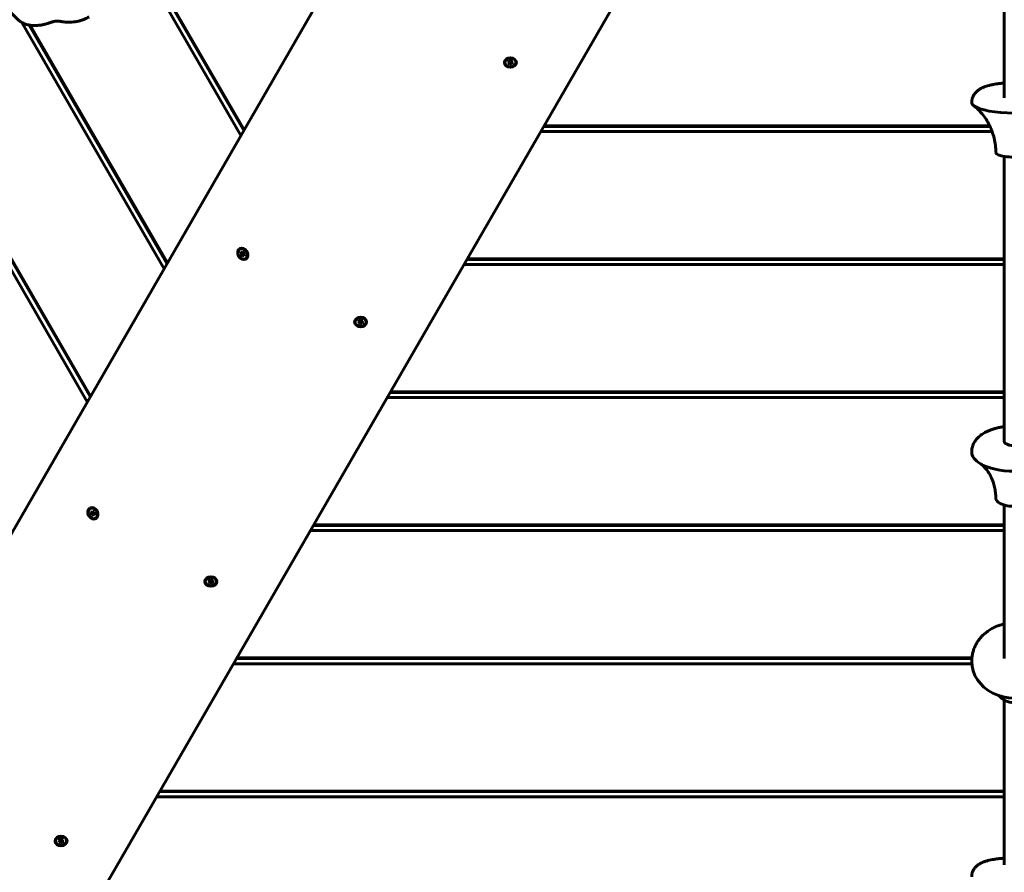
# Model space of a CAD drawing. Units: millimetres. Extents: x -4358 to 5277, y -4402 to 4682.
# Drawn here: x -737 to 80, y -1844 to -1137 of the extents above; entities that cross this region are included whole.
import ezdxf

# ---------------------------------------------------------------- set-up
doc = ezdxf.new("R2010")
doc.units = ezdxf.units.MM
doc.linetypes.add('K5LT_BASIC', pattern=[0])

msp = doc.modelspace()

# ---------------------------------------------------------------- linework, layer by layer
at = {"linetype": 'K5LT_BASIC', "lineweight": 60}
for p, q in [((-553.58, -1233.25), (-1284.8, 33.26)), ((-551.15, -1229.04), (-1279.94, 33.26)), ((-551.15, -1229.04), (-1279.94, 33.26)), ((-550.85, -1228.52), (-1279.34, 33.26)), ((-678.24, -1449.17), (-1385.93, -223.41)), ((-678.54, -1449.68), (-1385.9, -224.49)), ((-678.54, -1449.68), (-1385.9, -224.49)), ((-680.97, -1453.89), (-1385.63, -233.38)), ((-1295.3, -2517.94), (-345.91, -873.55)), ((-160.95, -980.45), (-1110.34, -2624.84)), ((79.6, -1201.97), (79.6, -1122.45)), ((-617.28, -1343.57), (-735.18, -1139.35)), ((-614.84, -1339.36), (-729.08, -1141.51)), ((-614.84, -1339.36), (-729.08, -1141.51)), ((-614.55, -1338.85), (-728.41, -1141.62)), ((-334.62, -1172.5), (-334.62, -1172.25)), ((-331.59, -1171.18), (-332.2, -1171.94)), ((-332.2, -1171.94), (-331.28, -1171.33)), ((-332.2, -1171.94), (-331.57, -1172.26)), ((-331.29, -1173.24), (-331.7, -1173.74)), ((-331.7, -1173.74), (-330.73, -1174.22)), ((-330.96, -1171.49), (-331.59, -1171.18)), ((-331.57, -1172.26), (-330.91, -1171.5)), ((-331.57, -1172.26), (-331.09, -1172.69)), ((-331.29, -1173.24), (-330.53, -1171.59)), ((-331.09, -1172.69), (-331.29, -1173.24)), ((-331.09, -1172.69), (-330.55, -1171.59)), ((-330.26, -1171.66), (-330.96, -1171.49)), ((-330.73, -1174.22), (-330.24, -1171.65)), ((-330.73, -1174.22), (-330.32, -1173.73)), ((-330.32, -1173.73), (-330.12, -1171.56)), ((-330.32, -1173.73), (-329.78, -1173.34)), ((-329.71, -1171.27), (-330.26, -1171.66)), ((-329.78, -1173.34), (-329.94, -1171.43)), ((-329.74, -1171.39), (-329.84, -1171.37)), ((-329.78, -1173.34), (-329.08, -1173.51)), ((-329.08, -1173.51), (-329.74, -1171.39)), ((-329.55, -1171.49), (-329.74, -1171.39)), ((-329.31, -1170.78), (-329.71, -1171.27)), ((-328.95, -1172.31), (-329.62, -1171.16)), ((-329.48, -1171.4), (-329.55, -1171.49)), ((-328.45, -1173.82), (-329.55, -1171.49)), ((-328.74, -1171.76), (-329.49, -1171.01)), ((-328.34, -1171.26), (-329.33, -1170.8)), ((-328.34, -1171.26), (-329.31, -1170.78)), ((-329.08, -1173.51), (-328.45, -1173.82)), ((-328.95, -1172.31), (-328.74, -1171.76)), ((-328.46, -1172.74), (-328.95, -1172.31)), ((-328.74, -1171.76), (-328.34, -1171.26)), ((-327.83, -1173.06), (-328.46, -1172.74)), ((-328.45, -1173.82), (-327.83, -1173.06)), ((-325.42, -1172.5), (-325.42, -1172.25)), ((69.57, -1229.83), (-304.93, -1229.83)), ((67.83, -1225.62), (-302.5, -1225.62)), ((67.83, -1225.62), (-302.5, -1225.62)), ((67.59, -1225.1), (-302.2, -1225.1)), ((79.6, -1486.5), (79.6, -1250.45)), ((-554.39, -1327.36), (-554.18, -1327.24)), ((-553.78, -1329.88), (-554.04, -1330.85)), ((-554.04, -1330.85), (-551.46, -1330.49)), ((-554.04, -1330.85), (-553.43, -1331.18)), ((-553.17, -1330.21), (-553.78, -1329.88)), ((-553.43, -1331.18), (-551.29, -1330.59)), ((-552.55, -1330.35), (-553.17, -1330.21)), ((-553.07, -1332.97), (-551.17, -1331.13)), ((-552.9, -1331.66), (-551.29, -1330.82)), ((-552.9, -1332.34), (-551.26, -1331.05)), ((-552.22, -1329.84), (-552.55, -1330.35)), ((-552.55, -1330.35), (-551.28, -1330.34)), ((-552.05, -1329.21), (-552.22, -1329.84)), ((-552.22, -1329.84), (-551.22, -1330.11)), ((-552.05, -1329.21), (-551.14, -1329.81)), ((-551.11, -1329.72), (-552.05, -1329.21)), ((-551.46, -1330.49), (-551.42, -1330.34)), ((-551.29, -1330.58), (-551.46, -1330.49)), ((-551.29, -1330.35), (-551.11, -1329.72)), ((-551.29, -1331.03), (-551.29, -1330.35)), ((-550.76, -1331.51), (-551.29, -1331.03)), ((-553.43, -1331.18), (-552.9, -1331.66)), ((-552.9, -1332.34), (-553.07, -1332.97)), ((-553.07, -1332.97), (-552.14, -1333.48)), ((-552.9, -1331.66), (-552.9, -1332.34)), ((-552.14, -1333.48), (-551.97, -1332.84)), ((-551.97, -1332.84), (-551.64, -1332.34)), ((-551.64, -1332.34), (-550.98, -1331.31)), ((-551.64, -1332.34), (-551.02, -1332.48)), ((-551.02, -1332.48), (-550.72, -1331.53)), ((-551.02, -1332.48), (-550.41, -1332.81)), ((-550.15, -1331.84), (-550.76, -1331.51)), ((-550.41, -1332.81), (-550.39, -1331.71)), ((-550.41, -1332.81), (-550.15, -1331.84)), ((-549.79, -1335.33), (-549.58, -1335.2)), ((79.6, -1335.94), (-366.19, -1335.94)), ((79.6, -1335.94), (-366.19, -1335.94)), ((79.6, -1335.42), (-365.89, -1335.42)), ((79.6, -1340.15), (-368.62, -1340.15)), ((-458.85, -1387.68), (-458.85, -1387.43)), ((-455.82, -1386.36), (-456.44, -1387.12)), ((-456.44, -1387.12), (-455.52, -1386.51)), ((-456.44, -1387.12), (-455.81, -1387.44)), ((-455.19, -1386.67), (-455.82, -1386.36)), ((-455.81, -1387.44), (-455.15, -1386.68)), ((-455.81, -1387.44), (-455.32, -1387.87)), ((-455.53, -1388.42), (-454.77, -1386.77)), ((-455.32, -1387.87), (-455.53, -1388.42)), ((-455.32, -1387.87), (-454.79, -1386.77)), ((-454.49, -1386.84), (-455.19, -1386.67)), ((-454.96, -1389.4), (-454.47, -1386.83)), ((-454.56, -1388.91), (-454.35, -1386.74)), ((-453.94, -1386.45), (-454.49, -1386.84)), ((-454.01, -1388.52), (-454.17, -1386.61)), ((-453.97, -1386.57), (-454.08, -1386.55)), ((-453.31, -1388.69), (-453.97, -1386.57)), ((-453.78, -1386.67), (-453.97, -1386.57)), ((-453.54, -1385.96), (-453.94, -1386.45)), ((-453.18, -1387.49), (-453.85, -1386.34)), ((-453.71, -1386.58), (-453.78, -1386.67)), ((-452.68, -1389), (-453.78, -1386.67)), ((-452.97, -1386.94), (-453.73, -1386.19)), ((-452.57, -1386.44), (-453.56, -1385.98)), ((-452.57, -1386.44), (-453.54, -1385.96)), ((-453.18, -1387.49), (-452.97, -1386.94)), ((-452.7, -1387.92), (-453.18, -1387.49)), ((-452.97, -1386.94), (-452.57, -1386.44)), ((-452.06, -1388.24), (-452.7, -1387.92)), ((-452.68, -1389), (-452.06, -1388.24)), ((-449.65, -1387.68), (-449.65, -1387.43)), ((-455.53, -1388.42), (-455.93, -1388.92)), ((-455.93, -1388.92), (-454.96, -1389.4)), ((-454.96, -1389.4), (-454.56, -1388.91)), ((-454.56, -1388.91), (-454.01, -1388.52)), ((-454.01, -1388.52), (-453.31, -1388.69)), ((-453.31, -1388.69), (-452.68, -1389)), ((79.6, -1450.47), (-432.32, -1450.47)), ((79.6, -1446.26), (-429.89, -1446.26)), ((79.6, -1446.26), (-429.89, -1446.26)), ((79.6, -1445.74), (-429.59, -1445.74)), ((-678.63, -1542.54), (-678.42, -1542.42)), ((79.6, -1666.9), (79.6, -1539.57)), ((-678.01, -1545.06), (-678.27, -1546.03)), ((-678.27, -1546.03), (-675.69, -1545.67)), ((-678.27, -1546.03), (-677.66, -1546.36)), ((-677.4, -1545.39), (-678.01, -1545.06)), ((-677.66, -1546.36), (-675.52, -1545.77)), ((-677.66, -1546.36), (-677.14, -1546.84)), ((-676.78, -1545.53), (-677.4, -1545.39)), ((-677.31, -1548.15), (-675.41, -1546.31)), ((-677.14, -1547.52), (-677.31, -1548.15)), ((-677.31, -1548.15), (-676.37, -1548.66)), ((-677.14, -1546.84), (-675.52, -1546)), ((-677.14, -1547.52), (-675.5, -1546.23)), ((-677.14, -1546.84), (-677.14, -1547.52)), ((-676.46, -1545.02), (-676.78, -1545.53)), ((-676.78, -1545.53), (-675.52, -1545.52)), ((-676.29, -1544.39), (-676.46, -1545.02)), ((-676.46, -1545.02), (-675.45, -1545.29)), ((-676.37, -1548.66), (-676.2, -1548.02)), ((-676.29, -1544.39), (-675.37, -1544.99)), ((-675.35, -1544.9), (-676.29, -1544.39)), ((-676.2, -1548.02), (-675.88, -1547.52)), ((-675.88, -1547.52), (-675.21, -1546.49)), ((-675.88, -1547.52), (-675.26, -1547.66)), ((-675.69, -1545.67), (-675.65, -1545.52)), ((-675.52, -1545.76), (-675.69, -1545.67)), ((-675.52, -1545.53), (-675.35, -1544.9)), ((-675.52, -1546.21), (-675.52, -1545.53)), ((-674.99, -1546.69), (-675.52, -1546.21)), ((-675.26, -1547.66), (-674.96, -1546.71)), ((-675.26, -1547.66), (-674.65, -1547.99)), ((-674.38, -1547.02), (-674.99, -1546.69)), ((-674.65, -1547.99), (-674.62, -1546.89)), ((-674.65, -1547.99), (-674.38, -1547.02)), ((-674.03, -1550.51), (-673.82, -1550.38)), ((79.6, -1556.58), (-493.58, -1556.58)), ((79.6, -1556.58), (-493.58, -1556.58)), ((79.6, -1556.07), (-493.28, -1556.07)), ((79.6, -1560.79), (-496.01, -1560.79)), ((-583.09, -1602.86), (-583.09, -1602.61)), ((-580.06, -1601.54), (-580.67, -1602.3)), ((-580.67, -1602.3), (-579.75, -1601.69)), ((-580.67, -1602.3), (-580.04, -1602.62)), ((-579.76, -1603.6), (-580.17, -1604.1)), ((-580.17, -1604.1), (-579.19, -1604.58)), ((-579.42, -1601.85), (-580.06, -1601.54)), ((-580.04, -1602.62), (-579.38, -1601.86)), ((-580.04, -1602.62), (-579.55, -1603.05)), ((-579.76, -1603.6), (-579, -1601.95)), ((-579.55, -1603.05), (-579.76, -1603.6)), ((-579.55, -1603.05), (-579.02, -1601.95)), ((-578.72, -1602.02), (-579.42, -1601.85)), ((-579.19, -1604.58), (-578.71, -1602.01)), ((-579.19, -1604.58), (-578.79, -1604.09)), ((-578.79, -1604.09), (-578.59, -1601.92)), ((-578.79, -1604.09), (-578.25, -1603.7)), ((-578.18, -1601.63), (-578.72, -1602.02)), ((-578.25, -1603.7), (-578.41, -1601.79)), ((-578.2, -1601.75), (-578.31, -1601.73)), ((-578.25, -1603.7), (-577.55, -1603.87)), ((-577.55, -1603.87), (-578.2, -1601.75)), ((-578.01, -1601.85), (-578.2, -1601.75)), ((-577.78, -1601.14), (-578.18, -1601.63)), ((-577.42, -1602.67), (-578.09, -1601.52)), ((-577.95, -1601.76), (-578.01, -1601.85)), ((-576.91, -1604.18), (-578.01, -1601.85)), ((-577.21, -1602.12), (-577.96, -1601.37)), ((-576.81, -1601.62), (-577.8, -1601.16)), ((-576.81, -1601.62), (-577.78, -1601.14)), ((-577.55, -1603.87), (-576.91, -1604.18)), ((-577.42, -1602.67), (-577.21, -1602.12)), ((-576.93, -1603.1), (-577.42, -1602.67)), ((-577.21, -1602.12), (-576.81, -1601.62)), ((-576.3, -1603.42), (-576.93, -1603.1)), ((-576.91, -1604.18), (-576.3, -1603.42)), ((-573.89, -1602.86), (-573.89, -1602.61)), ((52.67, -1671.12), (-559.71, -1671.12)), ((52.68, -1666.9), (-557.28, -1666.9)), ((52.68, -1666.9), (-557.28, -1666.9)), ((52.73, -1666.39), (-556.98, -1666.39)), ((79.6, -1837.99), (79.6, -1701.27)), ((79.6, -1777.23), (-620.97, -1777.23)), ((79.6, -1777.23), (-620.97, -1777.23)), ((79.6, -1776.71), (-620.67, -1776.71)), ((79.6, -1781.44), (-623.4, -1781.44)), ((-707.32, -1818.04), (-707.32, -1817.79)), ((-704.29, -1816.72), (-704.91, -1817.48)), ((-704.91, -1817.48), (-703.99, -1816.87)), ((-704.91, -1817.48), (-704.28, -1817.8)), ((-704, -1818.78), (-704.4, -1819.28)), ((-704.4, -1819.28), (-703.43, -1819.76)), ((-703.66, -1817.03), (-704.29, -1816.72)), ((-704.28, -1817.8), (-703.61, -1817.04)), ((-704.28, -1817.8), (-703.79, -1818.23)), ((-704, -1818.78), (-703.23, -1817.13)), ((-703.79, -1818.23), (-704, -1818.78)), ((-703.79, -1818.23), (-703.26, -1817.13)), ((-702.96, -1817.2), (-703.66, -1817.03)), ((-703.43, -1819.76), (-702.94, -1817.19)), ((-703.43, -1819.76), (-703.03, -1819.27)), ((-703.03, -1819.27), (-702.82, -1817.1)), ((-703.03, -1819.27), (-702.48, -1818.88)), ((-702.41, -1816.81), (-702.96, -1817.2)), ((-702.48, -1818.88), (-702.64, -1816.98)), ((-702.44, -1816.93), (-702.54, -1816.91)), ((-702.48, -1818.88), (-701.78, -1819.05)), ((-701.78, -1819.05), (-702.44, -1816.93)), ((-702.25, -1817.03), (-702.44, -1816.93)), ((-702.01, -1816.32), (-702.41, -1816.81)), ((-701.65, -1817.85), (-702.32, -1816.7)), ((-702.18, -1816.94), (-702.25, -1817.03)), ((-701.15, -1819.36), (-702.25, -1817.03)), ((-701.44, -1817.3), (-702.2, -1816.55)), ((-701.04, -1816.8), (-702.03, -1816.34)), ((-701.04, -1816.8), (-702.01, -1816.32)), ((-701.78, -1819.05), (-701.15, -1819.36)), ((-701.65, -1817.85), (-701.44, -1817.3)), ((-701.16, -1818.28), (-701.65, -1817.85)), ((-701.44, -1817.3), (-701.04, -1816.8)), ((-700.53, -1818.6), (-701.16, -1818.28)), ((-701.15, -1819.36), (-700.53, -1818.6)), ((-698.12, -1818.04), (-698.12, -1817.79))]:
    msp.add_line(p, q, dxfattribs=at)
for centre, major_axis in [((-330.02, -1172.62), (5, 0)), ((-552.03, -1331.23), (-2.5, 4.33)), ((-454.25, -1387.8), (5, 0)), ((-676.26, -1546.41), (-2.5, 4.33)), ((-578.49, -1602.98), (5, 0)), ((-702.72, -1818.16), (5, 0))]:
    msp.add_ellipse(centre, major_axis=major_axis, ratio=0.788011, dxfattribs=at)
for centre, major_axis, ratio, start_param, end_param in [((-330.02, -1172.5), (-4.6, 0), 0.788011, 4.146323, 6.283185), ((-330.02, -1172.5), (-4.6, 0), 0.788011, 0, 3.141593), ((-330.02, -1172.5), (-4.6, 0), 0.788011, 3.141593, 4.146323), ((87.6, -1205.64), (-35, 0), 0.253485, 0, 0.3163), ((87.6, -1205.64), (-35, 0), 0.253485, 0.3163, 2.825293), ((87.6, -1247.24), (-15, 0), 0.253485, 0, 3.141593), ((-552.09, -1331.34), (-2.3, 3.98), 0.788011, 0, 3.141593), ((-552.09, -1331.34), (-2.3, 3.98), 0.788011, 5.375614, 6.283185), ((-551.88, -1331.22), (-2.3, 3.98), 0.788011, 5.375614, 6.283185), ((-552.09, -1331.34), (-2.3, 3.98), 0.788011, 3.141593, 5.375614), ((-551.88, -1331.22), (-2.3, 3.98), 0.788011, 3.141593, 5.375614), ((-454.25, -1387.68), (-4.6, 0), 0.788011, 4.146323, 6.283185), ((-454.25, -1387.68), (-4.6, 0), 0.788011, 0, 3.141593), ((-454.25, -1387.68), (-4.6, 0), 0.788011, 3.141593, 4.146323), ((87.6, -1486.64), (-8, 0), 0.457419, 0, 3.141593), ((87.6, -1495.53), (-35, 0), 0.457419, 0, 0.656806), ((87.6, -1495.53), (-35, 0), 0.457419, 0.656806, 2.484787), ((87.6, -1533.77), (-15, 0), 0.457419, 0, 3.141593), ((-676.33, -1546.52), (-2.3, 3.98), 0.788011, 0, 3.141593), ((-676.33, -1546.52), (-2.3, 3.98), 0.788011, 5.375614, 6.283185), ((-676.12, -1546.4), (-2.3, 3.98), 0.788011, 5.375614, 6.283185), ((-676.33, -1546.52), (-2.3, 3.98), 0.788011, 3.141593, 5.375614), ((-676.12, -1546.4), (-2.3, 3.98), 0.788011, 3.141593, 5.375614), ((-578.49, -1602.86), (-4.6, 0), 0.788011, 4.146323, 6.283185), ((-578.49, -1602.86), (-4.6, 0), 0.788011, 3.141593, 4.146323), ((-578.49, -1602.86), (-4.6, 0), 0.788011, 0, 3.141593), ((87.6, -1669.13), (-35, 0), 0.871456, 0, 3.141593), ((87.6, -1690.22), (-15, 0), 0.871456, 0.607274, 2.534319), ((-702.72, -1818.04), (-4.6, 0), 0.788011, 4.146323, 6.283185), ((-702.72, -1818.04), (-4.6, 0), 0.788011, 0, 3.141593), ((-702.72, -1818.04), (-4.6, 0), 0.788011, 3.141593, 4.146323)]:
    msp.add_ellipse(centre, major_axis=major_axis, ratio=ratio, start_param=start_param, end_param=end_param, dxfattribs=at)
for points, knots in [([(-761.93, -1051.71), (-761.94, -1051.74), (-761.96, -1051.78), (-761.98, -1051.84), (-762, -1051.87), (-762.04, -1051.96), (-762.07, -1052.03), (-762.15, -1052.22), (-762.21, -1052.35), (-762.36, -1052.75), (-762.46, -1053.02), (-762.64, -1053.6), (-762.73, -1053.93), (-762.89, -1054.58), (-762.96, -1054.91), (-763.09, -1055.65), (-763.16, -1056.06), (-763.22, -1056.53), (-763.22, -1056.59), (-763.24, -1056.76), (-763.26, -1056.88), (-763.29, -1057.22), (-763.32, -1057.45), (-763.38, -1058.14), (-763.41, -1058.6), (-763.46, -1059.48), (-763.48, -1059.91), (-763.53, -1060.89), (-763.55, -1061.45), (-763.61, -1062.93), (-763.65, -1063.84), (-763.73, -1065.22), (-763.76, -1065.7), (-763.84, -1066.57), (-763.88, -1066.96), (-763.99, -1067.94), (-764.08, -1068.53), (-764.2, -1069.36), (-764.24, -1069.6), (-764.38, -1070.39), (-764.48, -1070.93), (-764.77, -1072.36), (-764.97, -1073.25), (-765.2, -1074.23), (-765.21, -1074.31), (-765.33, -1074.78), (-765.42, -1075.17), (-765.67, -1076.23), (-765.83, -1076.9), (-766.16, -1078.32), (-766.33, -1079.08), (-766.62, -1080.47), (-766.74, -1081.1), (-766.98, -1082.61), (-767.12, -1083.49), (-767.22, -1084.52), (-767.24, -1084.65), (-767.29, -1085.55), (-767.35, -1086.31), (-767.41, -1087.34), (-767.41, -1087.61), (-767.43, -1089), (-767.39, -1090.13), (-767.25, -1092.04), (-767.15, -1092.84), (-767.01, -1094.04), (-766.94, -1094.44), (-766.67, -1095.97), (-766.42, -1097.1), (-765.83, -1099.24), (-765.49, -1100.26), (-764.71, -1102.29), (-764.26, -1103.31), (-763.59, -1104.7), (-763.4, -1105.09), (-762.7, -1106.37), (-762.21, -1107.28), (-761.43, -1108.58), (-761.19, -1109), (-760.07, -1110.7), (-759.22, -1112), (-756.72, -1115.52), (-755.04, -1117.71), (-751.71, -1121.91), (-750.05, -1123.92), (-747.32, -1127.28), (-746.23, -1128.62), (-743.74, -1131.62), (-742.32, -1133.29), (-740.1, -1135.55), (-739.37, -1136.2), (-738.46, -1137.04), (-738.27, -1137.19), (-737.43, -1137.88), (-736.72, -1138.33), (-736.05, -1138.83), (-736.04, -1138.83), (-735.51, -1139.17), (-734.96, -1139.49), (-733.93, -1140), (-733.45, -1140.19), (-732.96, -1140.41), (-732.94, -1140.42), (-732.37, -1140.64), (-731.81, -1140.83), (-730.59, -1141.18), (-729.93, -1141.34), (-729.2, -1141.48), (-729.14, -1141.5), (-728.41, -1141.6), (-727.74, -1141.72), (-726.81, -1141.81), (-726.54, -1141.84), (-725.74, -1141.88), (-725.2, -1141.91), (-723.83, -1141.93), (-723, -1141.87), (-722.14, -1141.84), (-722.1, -1141.83), (-721.45, -1141.78), (-720.84, -1141.71), (-719.93, -1141.6), (-719.63, -1141.55), (-718.38, -1141.35), (-717.43, -1141.15), (-716.45, -1140.91), (-716.39, -1140.9), (-715.79, -1140.75), (-715.25, -1140.6), (-714.28, -1140.32), (-713.84, -1140.19), (-712.98, -1139.92), (-712.57, -1139.79), (-711.82, -1139.55), (-711.49, -1139.45), (-710.86, -1139.25), (-710.56, -1139.15), (-709.97, -1138.97), (-709.68, -1138.89), (-709.06, -1138.72), (-708.75, -1138.64), (-708.44, -1138.57), (-708.41, -1138.56), (-708.34, -1138.55), (-708.31, -1138.54), (-708.2, -1138.52), (-708.13, -1138.5), (-707.93, -1138.46), (-707.79, -1138.44), (-707.4, -1138.37), (-707.16, -1138.34), (-706.69, -1138.3), (-706.49, -1138.29), (-705.99, -1138.28), (-705.75, -1138.29), (-705.24, -1138.32), (-705.01, -1138.34), (-704.53, -1138.38), (-704.27, -1138.41), (-703.72, -1138.48), (-703.42, -1138.52), (-702.8, -1138.61), (-702.46, -1138.66), (-701.77, -1138.76), (-701.42, -1138.81), (-700.68, -1138.91), (-700.3, -1138.96), (-699.76, -1139.02), (-699.62, -1139.03), (-699.19, -1139.07), (-698.9, -1139.1), (-698.04, -1139.16), (-697.45, -1139.19), (-696.28, -1139.21), (-695.69, -1139.21), (-694.18, -1139.16), (-693.27, -1139.1), (-691.36, -1138.88), (-690.36, -1138.72), (-688.4, -1138.33), (-687.45, -1138.09), (-685.61, -1137.55), (-684.72, -1137.25), (-683.02, -1136.59), (-682.22, -1136.24), (-680.77, -1135.54), (-680.14, -1135.2), (-679.51, -1134.84)], [0, 0, 0, 0, 0.000646, 0.000646, 0.001292, 0.001292, 0.002585, 0.002585, 0.005169, 0.005169, 0.010292, 0.010292, 0.016207, 0.016207, 0.022121, 0.022121, 0.029623, 0.029623, 0.030685, 0.030685, 0.032807, 0.032807, 0.037052, 0.037052, 0.045541, 0.045541, 0.053573, 0.053573, 0.064181, 0.064181, 0.081969, 0.081969, 0.091623, 0.091623, 0.099757, 0.099757, 0.112216, 0.112216, 0.117391, 0.117391, 0.128956, 0.128956, 0.148002, 0.148002, 0.149558, 0.149558, 0.157813, 0.157813, 0.171441, 0.171441, 0.186462, 0.186462, 0.198539, 0.198539, 0.215111, 0.215111, 0.217563, 0.217563, 0.231629, 0.231629, 0.236593, 0.236593, 0.257072, 0.257072, 0.271549, 0.271549, 0.278887, 0.278887, 0.299518, 0.299518, 0.318542, 0.318542, 0.338255, 0.338255, 0.345875, 0.345875, 0.364105, 0.364105, 0.372658, 0.372658, 0.400175, 0.400175, 0.449127, 0.449127, 0.495659, 0.495659, 0.526201, 0.526201, 0.565283, 0.565283, 0.582873, 0.582873, 0.5873, 0.5873, 0.60228, 0.60228, 0.602299, 0.602299, 0.613547, 0.613547, 0.622818, 0.622818, 0.623105, 0.623105, 0.633637, 0.633637, 0.645793, 0.645793, 0.646945, 0.646945, 0.659065, 0.659065, 0.663831, 0.663831, 0.673519, 0.673519, 0.688518, 0.688518, 0.689165, 0.689165, 0.700293, 0.700293, 0.705777, 0.705777, 0.723238, 0.723238, 0.724349, 0.724349, 0.734675, 0.734675, 0.743713, 0.743713, 0.752751, 0.752751, 0.760745, 0.760745, 0.768633, 0.768633, 0.777406, 0.777406, 0.788412, 0.788412, 0.789532, 0.789532, 0.790944, 0.790944, 0.79377, 0.79377, 0.799421, 0.799421, 0.810722, 0.810722, 0.821127, 0.821127, 0.831092, 0.831092, 0.837657, 0.837657, 0.844222, 0.844222, 0.851003, 0.851003, 0.858118, 0.858118, 0.865234, 0.865234, 0.872625, 0.872625, 0.875275, 0.875275, 0.880576, 0.880576, 0.891179, 0.891179, 0.902045, 0.902045, 0.91873, 0.91873, 0.937102, 0.937102, 0.954819, 0.954819, 0.971556, 0.971556, 0.987224, 0.987224, 1, 1, 1, 1]), ([(79.6, -1189.61), (79.15, -1189.64), (78.7, -1189.68), (77.2, -1189.81), (76.16, -1189.93), (74.14, -1190.18), (73.17, -1190.33), (71.28, -1190.64), (70.36, -1190.81), (68.61, -1191.18), (67.77, -1191.38), (66.2, -1191.8), (65.47, -1192.01), (64.15, -1192.44), (63.56, -1192.65), (62.7, -1192.99), (62.41, -1193.11), (61.85, -1193.35), (61.57, -1193.47), (61.02, -1193.74), (60.75, -1193.87), (60.21, -1194.15), (59.94, -1194.3), (59.41, -1194.6), (59.15, -1194.76), (58.64, -1195.09), (58.39, -1195.27), (57.9, -1195.62), (57.66, -1195.8), (57.2, -1196.17), (56.99, -1196.36), (56.39, -1196.9), (56.02, -1197.28), (55.38, -1198.02), (55.09, -1198.37), (54.55, -1199.14), (54.3, -1199.55), (53.84, -1200.38), (53.64, -1200.8), (53.29, -1201.66), (53.14, -1202.1), (52.9, -1202.98), (52.8, -1203.42), (52.67, -1204.32), (52.62, -1204.76), (52.6, -1205.36), (52.6, -1205.5), (52.6, -1205.64)], [0, 0, 0, 0, 0.033356, 0.033356, 0.112732, 0.112732, 0.19104, 0.19104, 0.268169, 0.268169, 0.343866, 0.343866, 0.414369, 0.414369, 0.474369, 0.474369, 0.504549, 0.504549, 0.534642, 0.534642, 0.564735, 0.564735, 0.594782, 0.594782, 0.624676, 0.624676, 0.654191, 0.654191, 0.682852, 0.682852, 0.709694, 0.709694, 0.757293, 0.757293, 0.797221, 0.797221, 0.838324, 0.838324, 0.877463, 0.877463, 0.915229, 0.915229, 0.952091, 0.952091, 0.988438, 0.988438, 1, 1, 1, 1]), ([(72.6, -1247.24), (72.6, -1245.25), (72.48, -1243.26), (72.02, -1239.31), (71.68, -1237.36), (70.78, -1233.53), (70.12, -1231.7), (69.56, -1229.82), (69.56, -1229.81), (69.04, -1228.38), (68.42, -1227), (67.76, -1225.44), (67.67, -1225.27), (67.49, -1224.9), (67.39, -1224.7), (66.45, -1222.8), (65.52, -1221.17), (63.53, -1218.1), (62.47, -1216.64), (60.28, -1213.96), (59.14, -1212.73), (56.77, -1210.4), (55.53, -1209.33), (54.33, -1208.4)], [0, 0, 0, 0, 0.126767, 0.126767, 0.253359, 0.253359, 0.378862, 0.378862, 0.379455, 0.379455, 0.477513, 0.477513, 0.489978, 0.489978, 0.504692, 0.504692, 0.628643, 0.628643, 0.750841, 0.750841, 0.870764, 0.870764, 1, 1, 1, 1]), ([(79.6, -1474.6), (79.41, -1474.62), (79.23, -1474.64), (77.91, -1474.82), (76.79, -1475.01), (74.61, -1475.45), (73.55, -1475.69), (71.51, -1476.23), (70.52, -1476.53), (68.85, -1477.09), (68.15, -1477.35), (66.77, -1477.9), (66.1, -1478.19), (64.79, -1478.8), (64.16, -1479.12), (62.92, -1479.81), (62.32, -1480.17), (61.15, -1480.92), (60.59, -1481.32), (59.5, -1482.15), (58.98, -1482.59), (57.98, -1483.5), (57.5, -1483.98), (56.6, -1484.98), (56.18, -1485.49), (55.57, -1486.34), (55.36, -1486.65), (54.81, -1487.5), (54.5, -1488.06), (53.95, -1489.18), (53.71, -1489.74), (53.31, -1490.87), (53.14, -1491.44), (52.87, -1492.59), (52.77, -1493.16), (52.63, -1494.33), (52.6, -1494.93), (52.6, -1495.53)], [0, 0, 0, 0, 0.012972, 0.012972, 0.094392, 0.094392, 0.174225, 0.174225, 0.251701, 0.251701, 0.30974, 0.30974, 0.367848, 0.367848, 0.425935, 0.425935, 0.484023, 0.484023, 0.542073, 0.542073, 0.600002, 0.600002, 0.65763, 0.65763, 0.714584, 0.714584, 0.74673, 0.74673, 0.800583, 0.800583, 0.85205, 0.85205, 0.90171, 0.90171, 0.950134, 0.950134, 1, 1, 1, 1]), ([(72.6, -1533.77), (72.6, -1532.22), (72.51, -1530.67), (72.17, -1527.62), (71.91, -1526.11), (71.24, -1523.16), (70.82, -1521.73), (69.86, -1518.99), (69.32, -1517.67), (68.13, -1515.2), (67.49, -1514.04), (66.17, -1511.92), (65.49, -1510.95), (64.14, -1509.24), (63.49, -1508.49), (62.27, -1507.23), (61.71, -1506.72), (60.81, -1505.96), (60.45, -1505.69), (60.01, -1505.38), (59.92, -1505.33), (59.88, -1505.3)], [0, 0, 0, 0, 0.108461, 0.108461, 0.216682, 0.216682, 0.324182, 0.324182, 0.430456, 0.430456, 0.534991, 0.534991, 0.637245, 0.637245, 0.736739, 0.736739, 0.83316, 0.83316, 0.923391, 0.923391, 1, 1, 1, 1]), ([(52.6, -1669.13), (52.6, -1668.38), (52.64, -1667.64), (52.69, -1666.73), (52.71, -1666.56), (52.74, -1666.22), (52.76, -1666.05), (52.9, -1664.81), (53.08, -1663.74), (53.56, -1661.61), (53.87, -1660.56), (54.59, -1658.49), (55.01, -1657.47), (55.96, -1655.46), (56.5, -1654.48), (57.69, -1652.56), (58.34, -1651.62), (59.49, -1650.15), (59.96, -1649.6), (60.72, -1648.73), (61.02, -1648.41), (62.14, -1647.26), (63.01, -1646.45), (64.85, -1644.92), (65.82, -1644.2), (67.86, -1642.84), (70, -1641.56), (72.29, -1640.51), (74.67, -1639.56), (75.9, -1639.14), (77.95, -1638.56), (78.78, -1638.36), (79.6, -1638.18)], [0, 0, 0, 0, 0.051324, 0.051324, 0.063302, 0.063302, 0.07496, 0.07496, 0.150026, 0.150026, 0.225416, 0.225416, 0.301339, 0.301339, 0.37797, 0.37797, 0.455473, 0.455473, 0.50483, 0.50483, 0.533981, 0.533981, 0.613603, 0.613603, 0.694431, 0.694431, 0.776545, 0.86003, 0.86003, 0.944985, 0.944985, 1, 1, 1, 1]), ([(79.6, -1832.42), (79.21, -1832.45), (78.83, -1832.48), (77.39, -1832.59), (76.36, -1832.69), (74.36, -1832.91), (73.39, -1833.03), (71.51, -1833.31), (70.61, -1833.46), (68.87, -1833.78), (68.04, -1833.96), (66.44, -1834.33), (65.68, -1834.53), (64.41, -1834.9), (63.89, -1835.06), (62.97, -1835.38), (62.57, -1835.53), (61.9, -1835.79), (61.63, -1835.9), (61.09, -1836.14), (60.82, -1836.26), (60.28, -1836.52), (60.02, -1836.66), (59.5, -1836.94), (59.24, -1837.09), (58.73, -1837.39), (58.47, -1837.56), (57.98, -1837.89), (57.74, -1838.06), (57.29, -1838.41), (57.07, -1838.59), (56.48, -1839.1), (56.11, -1839.45), (55.49, -1840.13), (55.22, -1840.45), (54.68, -1841.16), (54.42, -1841.55), (53.96, -1842.34), (53.75, -1842.75), (53.38, -1843.57), (53.23, -1843.99), (52.97, -1844.85), (52.86, -1845.28), (52.7, -1846.14), (52.65, -1846.58), (52.61, -1847.26), (52.6, -1847.5), (52.6, -1847.74)], [0, 0, 0, 0, 0.028829, 0.028829, 0.107935, 0.107935, 0.186078, 0.186078, 0.263142, 0.263142, 0.3389, 0.3389, 0.412924, 0.412924, 0.466873, 0.466873, 0.509655, 0.509655, 0.539854, 0.539854, 0.570052, 0.570052, 0.600197, 0.600197, 0.630162, 0.630162, 0.659674, 0.659674, 0.688159, 0.688159, 0.714439, 0.714439, 0.760342, 0.760342, 0.796876, 0.796876, 0.836414, 0.836414, 0.87401, 0.87401, 0.910338, 0.910338, 0.945866, 0.945866, 0.980864, 0.980864, 1, 1, 1, 1])]:
    msp.add_open_spline(points, degree=3, knots=knots, dxfattribs=at)

doc.saveas('drawing.dxf')
